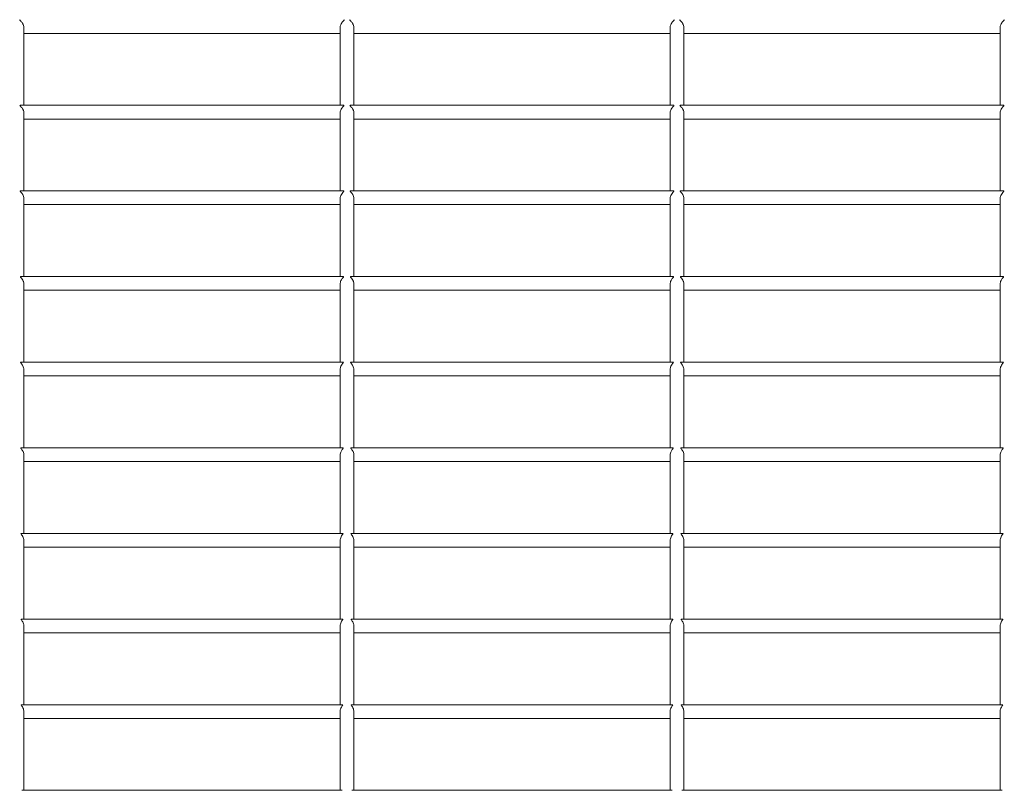
# Model space of a CAD drawing. Units: inches. Extents: x 2.1 to 9.43, y 4.13 to 5.67.
# Drawn here: x 2.36 to 2.71, y 5.09 to 5.36 of the extents above; entities that cross this region are included whole.
import ezdxf

# ---------------------------------------------------------------- set-up
doc = ezdxf.new("R2010")
doc.units = ezdxf.units.IN
doc.header["$MEASUREMENT"] = 0

# ---------------------------------------------------------------- blocks, each defined once
blk = doc.blocks.new('ghxfj')
at = {"color": 7, "linetype": 'Continuous', "lineweight": 15}
for p, q in [((2.35893, 5.32949), (2.35893, 5.35715)), ((2.35893, 5.35507), (2.47136, 5.35507)), ((2.47136, 5.35715), (2.47136, 5.32949)), ((2.47622, 5.32949), (2.47622, 5.35715)), ((2.47622, 5.35507), (2.58865, 5.35507)), ((2.58865, 5.35715), (2.58865, 5.32949)), ((2.59352, 5.32949), (2.59352, 5.35715)), ((2.59352, 5.35507), (2.70595, 5.35507)), ((2.70595, 5.35715), (2.70595, 5.32949)), ((2.47257, 5.32949), (2.35771, 5.32949)), ((2.35893, 5.29905), (2.35893, 5.32676)), ((2.47136, 5.32675), (2.47136, 5.29905)), ((2.58986, 5.32949), (2.47501, 5.32949)), ((2.47622, 5.29905), (2.47622, 5.32676)), ((2.58865, 5.32675), (2.58865, 5.29905)), ((2.70716, 5.32949), (2.5923, 5.32949)), ((2.59352, 5.29905), (2.59352, 5.32676)), ((2.70595, 5.32675), (2.70595, 5.29905)), ((2.35893, 5.32462), (2.47136, 5.32462)), ((2.47622, 5.32462), (2.58865, 5.32462)), ((2.59352, 5.32462), (2.70595, 5.32462)), ((2.47249, 5.29905), (2.35778, 5.29905)), ((2.58978, 5.29905), (2.47508, 5.29905)), ((2.70708, 5.29905), (2.59237, 5.29905)), ((2.35893, 5.26861), (2.35893, 5.29636)), ((2.47136, 5.29636), (2.47136, 5.26861)), ((2.47622, 5.26861), (2.47622, 5.29636)), ((2.58865, 5.29636), (2.58865, 5.26861)), ((2.59352, 5.26861), (2.59352, 5.29636)), ((2.70595, 5.29636), (2.70595, 5.26861)), ((2.35893, 5.29418), (2.47136, 5.29418)), ((2.47622, 5.29418), (2.58865, 5.29418)), ((2.59352, 5.29418), (2.70595, 5.29418)), ((2.47242, 5.26861), (2.35786, 5.26861)), ((2.58972, 5.26861), (2.47515, 5.26861)), ((2.70701, 5.26861), (2.59245, 5.26861)), ((2.35893, 5.23817), (2.35893, 5.26596)), ((2.35893, 5.26374), (2.47136, 5.26374)), ((2.47136, 5.26596), (2.47136, 5.23817)), ((2.47622, 5.23817), (2.47622, 5.26596)), ((2.47622, 5.26374), (2.58865, 5.26374)), ((2.58865, 5.26596), (2.58865, 5.23817)), ((2.59352, 5.23817), (2.59352, 5.26596)), ((2.59352, 5.26374), (2.70595, 5.26374)), ((2.70595, 5.26596), (2.70595, 5.23817)), ((2.47236, 5.23817), (2.35792, 5.23817)), ((2.35893, 5.20773), (2.35893, 5.23555)), ((2.47136, 5.23556), (2.47136, 5.20773)), ((2.58966, 5.23817), (2.47521, 5.23817)), ((2.47622, 5.20773), (2.47622, 5.23555)), ((2.58865, 5.23556), (2.58865, 5.20773)), ((2.70695, 5.23817), (2.59251, 5.23817)), ((2.59352, 5.20773), (2.59352, 5.23555)), ((2.70595, 5.23556), (2.70595, 5.20773)), ((2.35893, 5.2333), (2.47136, 5.2333)), ((2.47622, 5.2333), (2.58865, 5.2333)), ((2.59352, 5.2333), (2.70595, 5.2333)), ((2.4723, 5.20773), (2.35798, 5.20773)), ((2.5896, 5.20773), (2.47527, 5.20773)), ((2.70689, 5.20773), (2.59257, 5.20773)), ((2.35893, 5.17729), (2.35893, 5.20516)), ((2.47136, 5.20516), (2.47136, 5.17729)), ((2.47622, 5.17729), (2.47622, 5.20516)), ((2.58865, 5.20516), (2.58865, 5.17729)), ((2.59352, 5.17729), (2.59352, 5.20516)), ((2.70595, 5.20516), (2.70595, 5.17729)), ((2.35893, 5.20286), (2.47136, 5.20286)), ((2.47622, 5.20286), (2.58865, 5.20286)), ((2.59352, 5.20286), (2.70595, 5.20286)), ((2.47225, 5.17729), (2.35803, 5.17729)), ((2.58955, 5.17729), (2.47532, 5.17729)), ((2.70685, 5.17729), (2.59262, 5.17729)), ((2.35893, 5.14685), (2.35893, 5.17476)), ((2.47136, 5.17476), (2.47136, 5.14685)), ((2.47622, 5.14685), (2.47622, 5.17476)), ((2.58865, 5.17476), (2.58865, 5.14685)), ((2.59352, 5.14685), (2.59352, 5.17476)), ((2.70595, 5.17476), (2.70595, 5.14685)), ((2.35893, 5.17242), (2.47136, 5.17242)), ((2.47622, 5.17242), (2.58865, 5.17242)), ((2.59352, 5.17242), (2.70595, 5.17242)), ((2.4722, 5.14685), (2.35808, 5.14685)), ((2.58949, 5.14685), (2.47538, 5.14685)), ((2.70679, 5.14685), (2.59268, 5.14685)), ((2.35893, 5.1164), (2.35893, 5.14436)), ((2.35893, 5.14198), (2.47136, 5.14198)), ((2.47136, 5.14436), (2.47136, 5.1164)), ((2.47622, 5.1164), (2.47622, 5.14436)), ((2.47622, 5.14198), (2.58865, 5.14198)), ((2.58865, 5.14436), (2.58865, 5.1164)), ((2.59352, 5.1164), (2.59352, 5.14436)), ((2.59352, 5.14198), (2.70595, 5.14198)), ((2.70595, 5.14436), (2.70595, 5.1164)), ((2.47214, 5.1164), (2.35814, 5.1164)), ((2.35893, 5.08596), (2.35893, 5.11397)), ((2.47136, 5.11396), (2.47136, 5.08596)), ((2.58944, 5.1164), (2.47543, 5.1164)), ((2.47622, 5.08596), (2.47622, 5.11397)), ((2.58865, 5.11396), (2.58865, 5.08596)), ((2.70674, 5.1164), (2.59273, 5.1164)), ((2.59352, 5.08596), (2.59352, 5.11397)), ((2.70595, 5.11396), (2.70595, 5.08596)), ((2.35893, 5.11154), (2.47136, 5.11154)), ((2.47622, 5.11154), (2.58865, 5.11154)), ((2.59352, 5.11154), (2.70595, 5.11154)), ((2.47211, 5.08596), (2.35818, 5.08596)), ((2.58941, 5.08596), (2.47548, 5.08596)), ((2.7067, 5.08596), (2.59277, 5.08596))]:
    blk.add_line(p, q, dxfattribs=at)
for points, knots in [([(2.35764, 5.35993), (2.35759, 5.35993), (2.3575, 5.35993), (2.35744, 5.35987), (2.3575, 5.35974), (2.35772, 5.35953), (2.35801, 5.35925), (2.35829, 5.35892), (2.35853, 5.35856), (2.3587, 5.35821), (2.35885, 5.35779), (2.35895, 5.35742), (2.35892, 5.35719), (2.35892, 5.35715)], [0, 0, 0, 0, 0.061494, 0.138259, 0.215336, 0.333109, 0.450678, 0.568181, 0.67391, 0.762954, 0.840057, 0.979173, 1, 1, 1, 1]), ([(2.47137, 5.35715), (2.47137, 5.3573), (2.47138, 5.35763), (2.47157, 5.35823), (2.47187, 5.35877), (2.47228, 5.35926), (2.47261, 5.35957), (2.47281, 5.35978), (2.47284, 5.35988), (2.47277, 5.35993), (2.47268, 5.35992), (2.47264, 5.35992)], [0, 0, 0, 0, 0.094723, 0.220983, 0.407717, 0.530083, 0.715899, 0.801883, 0.874241, 0.946502, 1, 1, 1, 1]), ([(2.47493, 5.35993), (2.47489, 5.35993), (2.47479, 5.35993), (2.47473, 5.35987), (2.4748, 5.35974), (2.47502, 5.35953), (2.4753, 5.35925), (2.47559, 5.35892), (2.47582, 5.35856), (2.476, 5.35821), (2.47615, 5.35779), (2.47624, 5.35742), (2.47621, 5.35719), (2.47621, 5.35715)], [0, 0, 0, 0, 0.061494, 0.138259, 0.215337, 0.333109, 0.450678, 0.568181, 0.673912, 0.762955, 0.840058, 0.979173, 1, 1, 1, 1]), ([(2.58866, 5.35715), (2.58867, 5.3573), (2.58867, 5.35763), (2.58886, 5.35823), (2.58917, 5.35877), (2.58957, 5.35926), (2.5899, 5.35957), (2.59011, 5.35978), (2.59013, 5.35988), (2.59007, 5.35993), (2.58997, 5.35992), (2.58993, 5.35992)], [0, 0, 0, 0, 0.094723, 0.220985, 0.407719, 0.530085, 0.715897, 0.801881, 0.87424, 0.946499, 1, 1, 1, 1]), ([(2.59223, 5.35993), (2.59219, 5.35993), (2.59209, 5.35993), (2.59203, 5.35987), (2.59209, 5.35974), (2.59231, 5.35953), (2.5926, 5.35925), (2.59288, 5.35892), (2.59312, 5.35856), (2.59329, 5.35821), (2.59344, 5.35779), (2.59354, 5.35742), (2.59351, 5.35719), (2.59351, 5.35715)], [0, 0, 0, 0, 0.061494, 0.138259, 0.215337, 0.333109, 0.450678, 0.568181, 0.673912, 0.762955, 0.840058, 0.979173, 1, 1, 1, 1]), ([(2.70596, 5.35715), (2.70596, 5.3573), (2.70597, 5.35763), (2.70616, 5.35823), (2.70646, 5.35877), (2.70687, 5.35926), (2.7072, 5.35957), (2.7074, 5.35978), (2.70743, 5.35988), (2.70736, 5.35993), (2.70727, 5.35992), (2.70723, 5.35992)], [0, 0, 0, 0, 0.094724, 0.220985, 0.407719, 0.530085, 0.715901, 0.801881, 0.874241, 0.946502, 1, 1, 1, 1]), ([(2.35771, 5.32949), (2.35767, 5.32948), (2.35757, 5.32948), (2.35753, 5.32941), (2.35763, 5.32925), (2.35797, 5.32892), (2.35835, 5.32846), (2.35864, 5.32796), (2.35881, 5.32754), (2.35893, 5.32712), (2.35891, 5.32683), (2.35891, 5.32676)], [0, 0, 0, 0, 0.075461, 0.157468, 0.239479, 0.382203, 0.62947, 0.715949, 0.80171, 0.951787, 1, 1, 1, 1]), ([(2.47137, 5.32675), (2.47137, 5.32691), (2.47138, 5.32725), (2.47158, 5.32785), (2.47188, 5.32839), (2.47227, 5.32886), (2.47257, 5.32917), (2.47274, 5.32937), (2.47273, 5.32948), (2.47262, 5.32948), (2.47257, 5.32949)], [0, 0, 0, 0, 0.101936, 0.231703, 0.425983, 0.547592, 0.724181, 0.815278, 0.907286, 1, 1, 1, 1]), ([(2.47501, 5.32949), (2.47496, 5.32948), (2.47487, 5.32948), (2.47483, 5.32941), (2.47493, 5.32925), (2.47526, 5.32892), (2.47565, 5.32846), (2.47593, 5.32796), (2.47611, 5.32754), (2.47623, 5.32712), (2.47621, 5.32683), (2.4762, 5.32676)], [0, 0, 0, 0, 0.075461, 0.157468, 0.239479, 0.382204, 0.629471, 0.715949, 0.80171, 0.951787, 1, 1, 1, 1]), ([(2.58866, 5.32675), (2.58867, 5.32691), (2.58868, 5.32725), (2.58887, 5.32785), (2.58918, 5.32839), (2.58956, 5.32886), (2.58987, 5.32917), (2.59004, 5.32937), (2.59003, 5.32948), (2.58992, 5.32948), (2.58986, 5.32949)], [0, 0, 0, 0, 0.101936, 0.231702, 0.425982, 0.547591, 0.724183, 0.815278, 0.907286, 1, 1, 1, 1]), ([(2.5923, 5.32949), (2.59226, 5.32948), (2.59216, 5.32948), (2.59212, 5.32941), (2.59222, 5.32925), (2.59256, 5.32892), (2.59294, 5.32846), (2.59323, 5.32796), (2.5934, 5.32754), (2.59353, 5.32712), (2.5935, 5.32683), (2.5935, 5.32676)], [0, 0, 0, 0, 0.075461, 0.157468, 0.239479, 0.382204, 0.629471, 0.715949, 0.80171, 0.951787, 1, 1, 1, 1]), ([(2.70596, 5.32675), (2.70596, 5.32691), (2.70597, 5.32725), (2.70617, 5.32785), (2.70647, 5.32839), (2.70686, 5.32886), (2.70716, 5.32917), (2.70733, 5.32937), (2.70732, 5.32948), (2.70721, 5.32948), (2.70716, 5.32949)], [0, 0, 0, 0, 0.101936, 0.231703, 0.425981, 0.547593, 0.724182, 0.81528, 0.907288, 1, 1, 1, 1]), ([(2.35778, 5.29905), (2.35778, 5.29905), (2.3577, 5.29907), (2.35763, 5.29902), (2.35764, 5.2989), (2.35789, 5.29861), (2.35824, 5.29822), (2.35854, 5.29776), (2.35876, 5.2973), (2.35891, 5.29683), (2.35891, 5.29647), (2.35891, 5.29636)], [0, 0, 0, 0, 0.008433, 0.107307, 0.207122, 0.327411, 0.547895, 0.663416, 0.756617, 0.920596, 1, 1, 1, 1]), ([(2.47137, 5.29636), (2.47137, 5.29643), (2.47135, 5.29669), (2.47149, 5.29721), (2.4718, 5.2979), (2.47222, 5.29843), (2.47254, 5.29878), (2.47267, 5.29895), (2.47264, 5.29905), (2.47253, 5.29904), (2.47249, 5.29904)], [0, 0, 0, 0, 0.049625, 0.178798, 0.358006, 0.596407, 0.731419, 0.829152, 0.927563, 1, 1, 1, 1]), ([(2.47508, 5.29905), (2.47507, 5.29905), (2.475, 5.29907), (2.47492, 5.29902), (2.47494, 5.2989), (2.47518, 5.29861), (2.47553, 5.29822), (2.47583, 5.29776), (2.47605, 5.2973), (2.47621, 5.29683), (2.47621, 5.29647), (2.47621, 5.29636)], [0, 0, 0, 0, 0.008431, 0.107306, 0.207121, 0.327409, 0.547895, 0.663417, 0.756617, 0.920596, 1, 1, 1, 1]), ([(2.58867, 5.29636), (2.58866, 5.29643), (2.58865, 5.29669), (2.58878, 5.29721), (2.58909, 5.2979), (2.58952, 5.29843), (2.58984, 5.29878), (2.58996, 5.29895), (2.58993, 5.29905), (2.58983, 5.29904), (2.58978, 5.29904)], [0, 0, 0, 0, 0.049625, 0.178798, 0.358006, 0.596407, 0.731419, 0.829152, 0.927563, 1, 1, 1, 1]), ([(2.59237, 5.29905), (2.59237, 5.29905), (2.59229, 5.29907), (2.59222, 5.29902), (2.59223, 5.2989), (2.59248, 5.29861), (2.59283, 5.29822), (2.59313, 5.29776), (2.59335, 5.2973), (2.59351, 5.29683), (2.5935, 5.29647), (2.5935, 5.29636)], [0, 0, 0, 0, 0.008431, 0.107306, 0.207121, 0.327409, 0.547895, 0.663417, 0.756617, 0.920596, 1, 1, 1, 1]), ([(2.70596, 5.29636), (2.70596, 5.29643), (2.70594, 5.29669), (2.70608, 5.29721), (2.70639, 5.2979), (2.70681, 5.29843), (2.70713, 5.29878), (2.70726, 5.29895), (2.70723, 5.29905), (2.70712, 5.29904), (2.70708, 5.29904)], [0, 0, 0, 0, 0.049624, 0.178797, 0.358007, 0.596407, 0.731421, 0.829152, 0.927563, 1, 1, 1, 1]), ([(2.35786, 5.2686), (2.35782, 5.2686), (2.35774, 5.26861), (2.35769, 5.26853), (2.35779, 5.26836), (2.35811, 5.268), (2.35846, 5.26752), (2.3587, 5.26702), (2.35885, 5.26661), (2.35895, 5.26623), (2.35892, 5.26599), (2.35892, 5.26596)], [0, 0, 0, 0, 0.0571678, 0.1560238, 0.255026, 0.4128738, 0.6564987, 0.7425053, 0.8274741, 0.9779877, 1, 1, 1, 1]), ([(2.47137, 5.26596), (2.47137, 5.26606), (2.47136, 5.26635), (2.47152, 5.26691), (2.47178, 5.26744), (2.47213, 5.26794), (2.47242, 5.26827), (2.47258, 5.2685), (2.47257, 5.2686), (2.47247, 5.2686), (2.47242, 5.2686)], [0, 0, 0, 0, 0.07196, 0.204566, 0.396081, 0.51608, 0.707966, 0.813809, 0.920548, 1, 1, 1, 1]), ([(2.47515, 5.2686), (2.47512, 5.2686), (2.47503, 5.26861), (2.47499, 5.26853), (2.47508, 5.26836), (2.4754, 5.268), (2.47576, 5.26752), (2.476, 5.26702), (2.47614, 5.26661), (2.47624, 5.26623), (2.47621, 5.26599), (2.47621, 5.26596)], [0, 0, 0, 0, 0.057167, 0.156023, 0.255026, 0.412873, 0.656498, 0.742506, 0.827474, 0.977987, 1, 1, 1, 1]), ([(2.58867, 5.26596), (2.58867, 5.26606), (2.58866, 5.26635), (2.58881, 5.26691), (2.58908, 5.26744), (2.58942, 5.26794), (2.58972, 5.26827), (2.58988, 5.2685), (2.58986, 5.2686), (2.58976, 5.2686), (2.58972, 5.2686)], [0, 0, 0, 0, 0.07196, 0.204566, 0.396081, 0.51608, 0.707966, 0.813809, 0.920548, 1, 1, 1, 1]), ([(2.59245, 5.2686), (2.59241, 5.2686), (2.59233, 5.26861), (2.59228, 5.26853), (2.59238, 5.26836), (2.5927, 5.268), (2.59305, 5.26752), (2.59329, 5.26702), (2.59344, 5.26661), (2.59354, 5.26623), (2.59351, 5.26599), (2.59351, 5.26596)], [0, 0, 0, 0, 0.057169, 0.156024, 0.255026, 0.412874, 0.656498, 0.742506, 0.827474, 0.977987, 1, 1, 1, 1]), ([(2.70596, 5.26596), (2.70596, 5.26606), (2.70595, 5.26635), (2.70611, 5.26691), (2.70637, 5.26744), (2.70672, 5.26794), (2.70701, 5.26827), (2.70717, 5.2685), (2.70716, 5.2686), (2.70706, 5.2686), (2.70701, 5.2686)], [0, 0, 0, 0, 0.071959, 0.204565, 0.396083, 0.516075, 0.707963, 0.813807, 0.920546, 1, 1, 1, 1]), ([(2.35792, 5.23816), (2.35789, 5.23816), (2.35781, 5.23817), (2.35776, 5.2381), (2.35785, 5.23792), (2.35808, 5.23764), (2.35835, 5.23728), (2.35862, 5.23683), (2.35884, 5.23626), (2.35895, 5.23577), (2.35892, 5.23556), (2.35892, 5.23555)], [0, 0, 0, 0, 0.044759, 0.151889, 0.259277, 0.421778, 0.541605, 0.655455, 0.852703, 0.993874, 1, 1, 1, 1]), ([(2.47137, 5.23556), (2.47137, 5.23566), (2.47136, 5.23596), (2.47152, 5.23652), (2.47182, 5.23714), (2.47219, 5.23763), (2.47245, 5.23794), (2.47252, 5.2381), (2.47247, 5.23818), (2.47239, 5.23816), (2.47236, 5.23815)], [0, 0, 0, 0, 0.074365, 0.209663, 0.406444, 0.608057, 0.744156, 0.851213, 0.95848, 1, 1, 1, 1]), ([(2.47521, 5.23816), (2.47519, 5.23816), (2.4751, 5.23817), (2.47506, 5.2381), (2.47514, 5.23792), (2.47538, 5.23764), (2.47564, 5.23728), (2.47592, 5.23683), (2.47614, 5.23626), (2.47625, 5.23577), (2.47622, 5.23556), (2.47622, 5.23555)], [0, 0, 0, 0, 0.0447586, 0.1518894, 0.2592775, 0.4217779, 0.5416047, 0.655455, 0.852702, 0.9938742, 1, 1, 1, 1]), ([(2.58867, 5.23556), (2.58867, 5.23566), (2.58866, 5.23596), (2.58881, 5.23652), (2.58912, 5.23714), (2.58949, 5.23763), (2.58974, 5.23794), (2.58981, 5.2381), (2.58977, 5.23818), (2.58968, 5.23816), (2.58966, 5.23815)], [0, 0, 0, 0, 0.074365, 0.209663, 0.406444, 0.608057, 0.744156, 0.851213, 0.95848, 1, 1, 1, 1]), ([(2.59251, 5.23816), (2.59248, 5.23816), (2.5924, 5.23817), (2.59235, 5.2381), (2.59244, 5.23792), (2.59268, 5.23764), (2.59294, 5.23728), (2.59321, 5.23683), (2.59343, 5.23626), (2.59354, 5.23577), (2.59352, 5.23556), (2.59351, 5.23555)], [0, 0, 0, 0, 0.0447586, 0.1518894, 0.2592775, 0.4217779, 0.5416047, 0.655455, 0.852702, 0.9938742, 1, 1, 1, 1]), ([(2.70596, 5.23556), (2.70596, 5.23566), (2.70595, 5.23596), (2.70611, 5.23652), (2.70642, 5.23714), (2.70678, 5.23763), (2.70704, 5.23794), (2.70711, 5.2381), (2.70706, 5.23818), (2.70698, 5.23816), (2.70695, 5.23815)], [0, 0, 0, 0, 0.074365, 0.209663, 0.406447, 0.60806, 0.744155, 0.851214, 0.958482, 1, 1, 1, 1]), ([(2.35798, 5.20771), (2.35795, 5.20772), (2.35786, 5.20773), (2.35783, 5.20764), (2.35794, 5.20744), (2.35819, 5.20713), (2.35844, 5.20675), (2.35869, 5.2063), (2.35889, 5.20576), (2.35891, 5.20532), (2.35892, 5.20516)], [0, 0, 0, 0, 0.057441, 0.16954, 0.281671, 0.461283, 0.579143, 0.689155, 0.879797, 1, 1, 1, 1]), ([(2.47136, 5.20516), (2.47136, 5.20518), (2.47134, 5.20539), (2.47144, 5.20587), (2.4717, 5.20655), (2.47208, 5.20711), (2.47237, 5.20747), (2.47245, 5.20766), (2.47241, 5.20774), (2.47233, 5.20772), (2.4723, 5.20771)], [0, 0, 0, 0, 0.0185441, 0.154478, 0.3365032, 0.5731935, 0.7292627, 0.8441152, 0.9592724, 1, 1, 1, 1]), ([(2.47527, 5.20771), (2.47524, 5.20772), (2.47516, 5.20773), (2.47513, 5.20764), (2.47523, 5.20744), (2.47548, 5.20713), (2.47574, 5.20675), (2.47598, 5.2063), (2.47619, 5.20576), (2.47621, 5.20532), (2.47621, 5.20516)], [0, 0, 0, 0, 0.05744, 0.169539, 0.281669, 0.461281, 0.579142, 0.689156, 0.879796, 1, 1, 1, 1]), ([(2.58866, 5.20516), (2.58866, 5.20518), (2.58863, 5.20539), (2.58874, 5.20587), (2.58899, 5.20655), (2.58938, 5.20711), (2.58966, 5.20747), (2.58975, 5.20766), (2.58971, 5.20774), (2.58962, 5.20772), (2.5896, 5.20771)], [0, 0, 0, 0, 0.0185441, 0.1544779, 0.336503, 0.5731963, 0.7292628, 0.8441153, 0.9592724, 1, 1, 1, 1]), ([(2.59257, 5.20771), (2.59254, 5.20772), (2.59245, 5.20773), (2.59242, 5.20764), (2.59253, 5.20744), (2.59278, 5.20713), (2.59303, 5.20675), (2.59328, 5.2063), (2.59348, 5.20576), (2.5935, 5.20532), (2.59351, 5.20516)], [0, 0, 0, 0, 0.05744, 0.169539, 0.281669, 0.461281, 0.579142, 0.689156, 0.879796, 1, 1, 1, 1]), ([(2.70595, 5.20516), (2.70595, 5.20518), (2.70593, 5.20539), (2.70603, 5.20587), (2.70629, 5.20655), (2.70667, 5.20711), (2.70696, 5.20747), (2.70704, 5.20766), (2.707, 5.20774), (2.70692, 5.20772), (2.70689, 5.20771)], [0, 0, 0, 0, 0.018543, 0.154476, 0.336503, 0.573195, 0.729261, 0.844113, 0.95927, 1, 1, 1, 1]), ([(2.35803, 5.17728), (2.35799, 5.17728), (2.35789, 5.17727), (2.35792, 5.17711), (2.35816, 5.17677), (2.35854, 5.17624), (2.35881, 5.17556), (2.35894, 5.17505), (2.35892, 5.1748), (2.35891, 5.17476)], [0, 0, 0, 0, 0.10444, 0.234876, 0.388385, 0.623947, 0.816938, 0.969013, 1, 1, 1, 1]), ([(2.47136, 5.17476), (2.47136, 5.17478), (2.47134, 5.175), (2.47144, 5.17547), (2.47169, 5.17615), (2.47206, 5.1767), (2.47233, 5.17706), (2.47239, 5.17723), (2.47234, 5.1773), (2.47227, 5.17728), (2.47225, 5.17728)], [0, 0, 0, 0, 0.018873, 0.15708, 0.34363, 0.582357, 0.736958, 0.856802, 0.976743, 1, 1, 1, 1]), ([(2.47532, 5.17728), (2.47528, 5.17728), (2.47519, 5.17727), (2.47522, 5.17711), (2.47546, 5.17677), (2.47583, 5.17624), (2.47611, 5.17556), (2.47624, 5.17505), (2.47621, 5.1748), (2.47621, 5.17476)], [0, 0, 0, 0, 0.104441, 0.234876, 0.388386, 0.623947, 0.816938, 0.969013, 1, 1, 1, 1]), ([(2.58866, 5.17476), (2.58866, 5.17478), (2.58863, 5.175), (2.58874, 5.17547), (2.58899, 5.17615), (2.58936, 5.1767), (2.58962, 5.17706), (2.58968, 5.17723), (2.58964, 5.1773), (2.58956, 5.17728), (2.58955, 5.17728)], [0, 0, 0, 0, 0.018873, 0.15708, 0.34363, 0.582357, 0.736958, 0.856802, 0.976743, 1, 1, 1, 1]), ([(2.59262, 5.17728), (2.59258, 5.17728), (2.59248, 5.17727), (2.59251, 5.17711), (2.59275, 5.17677), (2.59313, 5.17624), (2.59341, 5.17556), (2.59353, 5.17505), (2.59351, 5.1748), (2.5935, 5.17476)], [0, 0, 0, 0, 0.104441, 0.234876, 0.388386, 0.623947, 0.816938, 0.969013, 1, 1, 1, 1]), ([(2.70595, 5.17476), (2.70595, 5.17478), (2.70593, 5.175), (2.70603, 5.17547), (2.70628, 5.17615), (2.70665, 5.1767), (2.70692, 5.17706), (2.70698, 5.17723), (2.70693, 5.1773), (2.70686, 5.17728), (2.70685, 5.17728)], [0, 0, 0, 0, 0.018874, 0.157079, 0.343634, 0.582359, 0.73696, 0.856804, 0.976746, 1, 1, 1, 1]), ([(2.35808, 5.14683), (2.35806, 5.14683), (2.35798, 5.14685), (2.35795, 5.14676), (2.35806, 5.14653), (2.35835, 5.14613), (2.35867, 5.14555), (2.35889, 5.14493), (2.35891, 5.14453), (2.35892, 5.14436)], [0, 0, 0, 0, 0.050906, 0.176524, 0.302188, 0.49641, 0.701981, 0.877457, 1, 1, 1, 1]), ([(2.47137, 5.14436), (2.47137, 5.14451), (2.47138, 5.14485), (2.47156, 5.14545), (2.47189, 5.14608), (2.47222, 5.14653), (2.47233, 5.14677), (2.4723, 5.14686), (2.47222, 5.14683), (2.4722, 5.14683)], [0, 0, 0, 0, 0.108373, 0.255076, 0.476242, 0.702092, 0.831587, 0.961582, 1, 1, 1, 1]), ([(2.47538, 5.14683), (2.47536, 5.14683), (2.47527, 5.14685), (2.47525, 5.14676), (2.47536, 5.14653), (2.47565, 5.14613), (2.47597, 5.14555), (2.47619, 5.14493), (2.47621, 5.14453), (2.47621, 5.14436)], [0, 0, 0, 0, 0.050904, 0.176522, 0.302186, 0.496409, 0.701978, 0.877457, 1, 1, 1, 1]), ([(2.58866, 5.14436), (2.58867, 5.14451), (2.58867, 5.14485), (2.58886, 5.14545), (2.58918, 5.14608), (2.58952, 5.14653), (2.58963, 5.14677), (2.58959, 5.14686), (2.58951, 5.14683), (2.58949, 5.14683)], [0, 0, 0, 0, 0.108373, 0.255076, 0.476242, 0.702093, 0.831589, 0.961585, 1, 1, 1, 1]), ([(2.59268, 5.14683), (2.59265, 5.14683), (2.59257, 5.14685), (2.59254, 5.14676), (2.59265, 5.14653), (2.59294, 5.14613), (2.59327, 5.14555), (2.59349, 5.14493), (2.5935, 5.14453), (2.59351, 5.14436)], [0, 0, 0, 0, 0.050904, 0.176522, 0.302186, 0.496409, 0.701978, 0.877457, 1, 1, 1, 1]), ([(2.70596, 5.14436), (2.70596, 5.14451), (2.70597, 5.14485), (2.70615, 5.14545), (2.70648, 5.14608), (2.70681, 5.14653), (2.70692, 5.14677), (2.70689, 5.14686), (2.70681, 5.14683), (2.70679, 5.14683)], [0, 0, 0, 0, 0.108372, 0.255077, 0.476242, 0.70209, 0.831586, 0.96158, 1, 1, 1, 1]), ([(2.35814, 5.11639), (2.35811, 5.11639), (2.35802, 5.11641), (2.35801, 5.1163), (2.35814, 5.11605), (2.35844, 5.1156), (2.35875, 5.11498), (2.35892, 5.1144), (2.35891, 5.11407), (2.3589, 5.11397)], [0, 0, 0, 0, 0.065376, 0.196413, 0.327247, 0.535773, 0.754026, 0.92189, 1, 1, 1, 1]), ([(2.47137, 5.11396), (2.47137, 5.11405), (2.47136, 5.11434), (2.4715, 5.11488), (2.47178, 5.11551), (2.4721, 5.11599), (2.47227, 5.11628), (2.47227, 5.11641), (2.47217, 5.11639), (2.47214, 5.11638)], [0, 0, 0, 0, 0.068402, 0.213731, 0.425578, 0.641984, 0.786163, 0.931401, 1, 1, 1, 1]), ([(2.47543, 5.11639), (2.4754, 5.11639), (2.47532, 5.11641), (2.4753, 5.1163), (2.47543, 5.11605), (2.47574, 5.1156), (2.47604, 5.11498), (2.47622, 5.1144), (2.4762, 5.11407), (2.4762, 5.11397)], [0, 0, 0, 0, 0.065376, 0.196413, 0.327247, 0.535773, 0.754027, 0.92189, 1, 1, 1, 1]), ([(2.58867, 5.11396), (2.58866, 5.11405), (2.58865, 5.11434), (2.5888, 5.11488), (2.58907, 5.11551), (2.5894, 5.11599), (2.58957, 5.11628), (2.58956, 5.11641), (2.58947, 5.11639), (2.58944, 5.11638)], [0, 0, 0, 0, 0.068402, 0.213731, 0.425578, 0.641984, 0.786163, 0.931401, 1, 1, 1, 1]), ([(2.59273, 5.11639), (2.5927, 5.11639), (2.59261, 5.11641), (2.5926, 5.1163), (2.59273, 5.11605), (2.59303, 5.1156), (2.59334, 5.11498), (2.59351, 5.1144), (2.5935, 5.11407), (2.59349, 5.11397)], [0, 0, 0, 0, 0.065376, 0.196413, 0.327247, 0.535773, 0.754027, 0.92189, 1, 1, 1, 1]), ([(2.70596, 5.11396), (2.70596, 5.11405), (2.70595, 5.11434), (2.70609, 5.11488), (2.70637, 5.11551), (2.70669, 5.11599), (2.70686, 5.11628), (2.70686, 5.11641), (2.70676, 5.11639), (2.70674, 5.11638)], [0, 0, 0, 0, 0.068403, 0.213732, 0.425578, 0.641984, 0.786163, 0.931401, 1, 1, 1, 1])]:
    blk.add_open_spline(points, degree=3, knots=knots, dxfattribs=at)

msp = doc.modelspace()

# ---------------------------------------------------------------- block references
msp.add_blockref('ghxfj', (0, 0))

doc.saveas('drawing.dxf')
